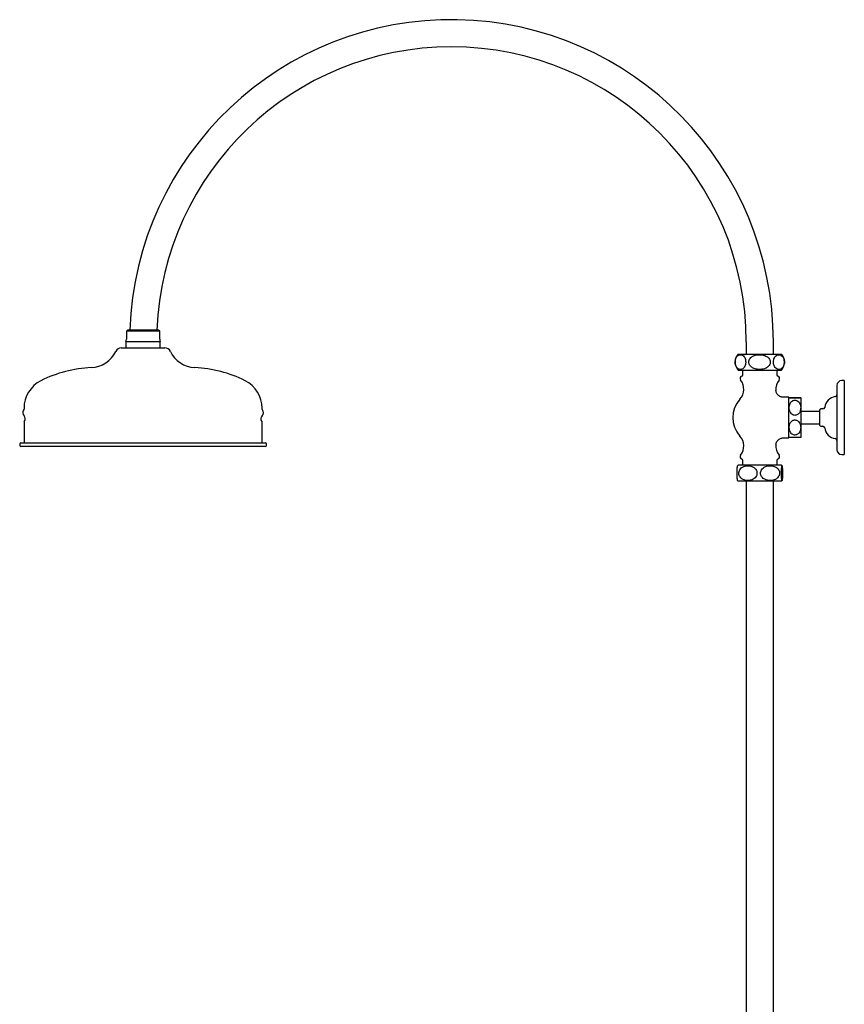
# Model space of a CAD drawing. Units: millimetres. Extents: x -842 to 1197, y -628 to 1826.
# Drawn here: x 497 to 1165, y 170 to 968 of the extents above; entities that cross this region are included whole.
import ezdxf

# ---------------------------------------------------------------- set-up
doc = ezdxf.new("R2010")
doc.units = ezdxf.units.MM

msp = doc.modelspace()

# ---------------------------------------------------------------- linework, layer by layer
at = {"color": 7, "linetype": 'Continuous', "lineweight": 25}
for p, q in [((584.41, 716.18), (583.41, 715.18)), ((583.41, 715.18), (583.41, 708.86)), ((596.91, 715.18), (583.41, 715.18)), ((596.91, 716.18), (584.41, 716.18)), ((609.41, 716.18), (596.91, 716.18)), ((610.41, 715.18), (596.91, 715.18)), ((610.41, 715.18), (609.41, 716.18)), ((610.41, 708.86), (610.41, 715.18)), ((582.91, 706.68), (582.91, 701.68)), ((596.91, 706.68), (582.91, 706.68)), ((610.91, 706.68), (596.91, 706.68)), ((610.91, 701.68), (610.91, 706.68)), ((1085.91, 706.68), (1085.91, 696.68)), ((1107.91, 696.68), (1107.91, 706.68)), ((579.3, 701.68), (614.53, 701.68)), ((1079.31, 696.68), (1096.7, 696.68)), ((1096.7, 696.68), (1114.51, 696.68)), ((1079.31, 683.68), (1096.7, 683.68)), ((1082.91, 683.68), (1082.91, 679.33)), ((1096.7, 683.68), (1114.51, 683.68)), ((1110.91, 679.33), (1110.91, 683.68)), ((1159.41, 671.18), (1159.41, 647.26)), ((1165.41, 675.18), (1163.41, 675.18)), ((1165.41, 675.18), (1165.41, 615.18)), ((1120.41, 661.68), (1115.93, 661.68)), ((1120.41, 628.68), (1120.41, 661.68)), ((1130.41, 645.16), (1130.41, 660.92)), ((500.41, 652.74), (500.41, 652.07)), ((693.41, 652.07), (693.41, 652.74)), ((1145.41, 650.18), (1130.41, 650.18)), ((1145.41, 651.23), (1145.41, 639.13)), ((1148.01, 652.18), (1146.41, 652.18)), ((500.41, 641.29), (500.41, 624.68)), ((693.41, 624.68), (693.41, 641.29)), ((1130.41, 629.43), (1130.41, 645.16)), ((1130.41, 640.18), (1145.41, 640.18)), ((1159.41, 643.1), (1159.41, 619.18)), ((1146.41, 638.18), (1148.01, 638.18)), ((496.91, 623.68), (496.91, 622.68)), ((497.91, 624.68), (695.91, 624.68)), ((696.91, 622.68), (696.91, 623.68)), ((1115.93, 628.68), (1120.41, 628.68)), ((695.91, 621.68), (497.91, 621.68)), ((1163.41, 615.18), (1165.41, 615.18)), ((1087.46, 606.68), (1079.31, 606.68)), ((1082.91, 611.03), (1082.91, 606.68)), ((1114.51, 606.68), (1087.46, 606.68)), ((1110.91, 606.68), (1110.91, 611.03)), ((1087.46, 593.68), (1079.31, 593.68)), ((1085.91, 593.68), (1085.91, -366.32)), ((1114.51, 593.68), (1087.46, 593.68)), ((1107.91, -366.32), (1107.91, 593.68))]:
    msp.add_line(p, q, dxfattribs=at)
at = {"color": 7, "linetype": 'Continuous', "lineweight": 25, "flags": 128}
msp.add_lwpolyline([(1129.96, 629.18), (1130.03, 629.18), (1129.3, 629.17), (1128.32, 629.17), (1127.21, 629.17), (1126.11, 629.17), (1124.92, 629.17), (1123.88, 629.17), (1122.92, 629.17), (1121.81, 629.17), (1120.93, 629.17), (1120.75, 629.18), (1120.75, 629.18)], dxfattribs=at)
at = {"color": 7, "linetype": 'Continuous', "lineweight": 25}
for centre, radius, start, end in [((846.91, 706.68), 261, 0, 177.91406), ((846.91, 706.68), 239, 90, 177.72195), ((846.91, 706.68), 239, 0, 90), ((578.41, 708.86), 5, 334.15807, 0), ((615.41, 708.86), 5, 180, 205.84193), ((553.93, 708.75), 23.1, 272.44652, 334.54635), ((579.3, 696.68), 5, 90, 154.54635), ((614.53, 696.68), 5, 25.45365, 90), ((639.9, 708.75), 23.1, 205.45365, 267.55348), ((1086.91, 690.18), 10, 139.4584, 220.5416), ((1106.91, 690.18), 10, 319.4584, 40.5416), ((559.18, 585.77), 100, 92.44652, 116.75967), ((634.64, 585.77), 100, 63.24033, 87.55348), ((1082.91, 676.88), 2, 101.53696, 218.20284), ((1082.41, 679.33), 0.5, 281.53696, 0), ((1111.41, 679.33), 0.5, 180, 258.46304), ((1110.91, 676.88), 2, 321.79716, 78.46304), ((525.41, 652.74), 25, 116.75967, 180), ((668.41, 652.74), 25, 0, 63.24033), ((1071.91, 668.22), 12, 317.33597, 38.20284), ((1121.91, 668.22), 12, 141.79716, 185.32063), ((1163.41, 671.18), 4, 90, 180), ((1157.91, 663.66), 1.5, 277.56626, 0), ((1096.91, 645.18), 22, 137.33597, 222.66403), ((1125.41, 654.68), 8, 125.66037, 128.68219), ((1125.41, 654.68), 8, 51.31781, 55.03962), ((1159.43, 652.26), 10, 97.56626, 172.9426), ((502.86, 649.18), 3.5, 140.04538, 225.58469), ((499.41, 652.07), 1, 320.04538, 0), ((497.96, 644.18), 3.5, 320.04538, 45.58469), ((695.86, 644.18), 3.5, 134.41531, 219.95462), ((694.41, 652.07), 1, 180, 219.95462), ((690.96, 649.18), 3.5, 314.41531, 39.95462), ((1146.41, 651.18), 1, 90, 177.13402), ((1148.01, 653.68), 1.5, 270, 352.9426), ((501.41, 641.29), 1, 140.04538, 180), ((692.41, 641.29), 1, 0, 39.95462), ((1146.41, 639.18), 1, 182.86598, 270), ((1148.01, 636.68), 1.5, 7.0574, 90), ((1159.43, 638.09), 10, 187.0574, 262.43374), ((497.91, 623.68), 1, 90, 180), ((497.91, 622.68), 1, 180, 270), ((695.91, 623.68), 1, 0, 90), ((695.91, 622.68), 1, 270, 0), ((1071.91, 622.14), 12, 321.79716, 42.66403), ((1121.91, 622.14), 12, 174.67203, 218.20284), ((1125.41, 635.68), 8, 231.31781, 234.33701), ((1125.41, 635.68), 8, 304.96778, 308.68219), ((1157.91, 626.69), 1.5, 0, 82.43374), ((1082.91, 613.48), 2, 141.79716, 258.46304), ((1110.91, 613.48), 2, 281.53696, 38.20284), ((1163.41, 619.18), 4, 180, 270), ((1086.91, 600.18), 10, 139.4584, 143.45224), ((1082.41, 611.03), 0.5, 0, 78.46304), ((1111.41, 611.03), 0.5, 101.53696, 180), ((1106.91, 600.18), 10, 36.54731, 40.5416), ((1086.91, 600.18), 10, 216.53141, 220.5416), ((1106.91, 600.18), 10, 319.4584, 323.46897)]:
    msp.add_arc(centre, radius, start, end, dxfattribs=at)
for points, knots in [([(1085.49, 690.18), (1085.46, 690.68), (1085.41, 691.7), (1084.98, 693.22), (1084.18, 694.73), (1083.08, 695.7), (1081.93, 696.16), (1080.89, 696.22), (1079.85, 695.94), (1078.8, 695.27), (1077.89, 694.15), (1077.25, 692.65), (1076.95, 691.06), (1076.93, 689.48), (1077.18, 688), (1077.72, 686.53), (1078.71, 685.09), (1079.99, 684.31), (1081.28, 684.11), (1082.54, 684.35), (1083.76, 685.14), (1084.75, 686.58), (1085.29, 688.11), (1085.47, 689.35), (1085.48, 690.02), (1085.49, 690.18)], [0, 0, 0, 0, 0.03251, 0.064919, 0.110246, 0.173787, 0.218932, 0.264116, 0.310257, 0.356305, 0.406958, 0.447832, 0.481605, 0.515487, 0.547049, 0.580539, 0.631538, 0.704782, 0.752659, 0.800531, 0.870085, 0.918816, 0.957039, 0.989718, 1, 1, 1, 1]), ([(1096.7, 684.18), (1097.36, 684.2), (1098.68, 684.26), (1100.86, 684.78), (1102.92, 685.75), (1104.49, 687.25), (1105.32, 688.85), (1105.5, 690.48), (1105.11, 692.01), (1104.16, 693.5), (1102.34, 694.98), (1099.93, 695.87), (1097.44, 696.22), (1094.77, 696.15), (1092.08, 695.48), (1089.82, 694.08), (1088.55, 692.56), (1087.96, 690.97), (1087.96, 689.4), (1088.5, 687.93), (1089.61, 686.47), (1091.7, 685.04), (1094.25, 684.28), (1096.05, 684.2), (1096.7, 684.18)], [0, 0, 0, 0, 0.042511, 0.084979, 0.143269, 0.186784, 0.222034, 0.257445, 0.28929, 0.321905, 0.369661, 0.437466, 0.484304, 0.531164, 0.608544, 0.659716, 0.699809, 0.733371, 0.767032, 0.798587, 0.832294, 0.884015, 0.958418, 1, 1, 1, 1]), ([(1107.94, 690.18), (1107.97, 689.67), (1108.02, 688.66), (1108.47, 687.13), (1109.31, 685.62), (1110.45, 684.65), (1111.65, 684.2), (1112.74, 684.14), (1113.82, 684.41), (1114.91, 685.09), (1115.86, 686.2), (1116.52, 687.7), (1116.85, 689.3), (1116.86, 690.88), (1116.6, 692.35), (1116.04, 693.82), (1115, 695.26), (1113.67, 696.04), (1112.33, 696.24), (1111.02, 696), (1109.74, 695.21), (1108.71, 693.77), (1108.15, 692.24), (1107.96, 691), (1107.95, 690.34), (1107.94, 690.18)], [0, 0, 0, 0, 0.03251, 0.064919, 0.110246, 0.173787, 0.218932, 0.264116, 0.310257, 0.356305, 0.406958, 0.447832, 0.481605, 0.515487, 0.547049, 0.580539, 0.631538, 0.704782, 0.752659, 0.800531, 0.870085, 0.918816, 0.957039, 0.989718, 1, 1, 1, 1]), ([(1115.93, 661.7), (1115.76, 661.7), (1115.2, 661.68), (1114.22, 661.89), (1113.05, 662.36), (1111.95, 663.12), (1111.03, 664.12), (1110.4, 665.28), (1110.06, 666.28), (1110, 666.89), (1109.99, 667.11)], [0, 0, 0, 0, 0.057448, 0.192302, 0.335185, 0.481695, 0.64475, 0.791701, 0.925717, 1, 1, 1, 1]), ([(1125.41, 659.3), (1125.03, 659.27), (1124.27, 659.2), (1123.12, 658.62), (1121.94, 657.52), (1120.92, 655.49), (1120.65, 653.24), (1120.92, 651.19), (1121.46, 649.68), (1122.33, 648.38), (1123.46, 647.47), (1124.67, 647.02), (1125.86, 646.98), (1126.97, 647.29), (1128.09, 647.99), (1129.24, 649.33), (1130.11, 651.64), (1130.16, 654.34), (1129.4, 656.69), (1128.29, 658.16), (1127.13, 658.96), (1126.14, 659.27), (1125.58, 659.3), (1125.41, 659.3)], [0, 0, 0, 0, 0.030466, 0.060826, 0.104651, 0.168245, 0.262247, 0.310733, 0.359115, 0.408498, 0.448588, 0.480539, 0.512616, 0.54202, 0.573137, 0.621905, 0.694357, 0.794854, 0.868815, 0.917714, 0.95522, 0.98637, 1, 1, 1, 1]), ([(1120.75, 661.18), (1120.84, 661.18), (1120.98, 661.17), (1122.02, 661.17), (1123.16, 661.17), (1124.38, 661.17), (1125.6, 661.17), (1126.75, 661.17), (1127.88, 661.17), (1129.05, 661.17), (1130.01, 661.17), (1130.21, 661.18), (1129.57, 661.18), (1128.48, 661.18), (1127.33, 661.19), (1126.12, 661.19), (1124.94, 661.19), (1123.83, 661.19), (1122.71, 661.18), (1121.57, 661.18), (1120.86, 661.18), (1120.78, 661.18), (1120.75, 661.18)], [0, 0, 0, 0, 0.089848, 0.146636, 0.18915, 0.222509, 0.256046, 0.285768, 0.316148, 0.36208, 0.429514, 0.527058, 0.609124, 0.659899, 0.699287, 0.731147, 0.763128, 0.79252, 0.823743, 0.87288, 0.945967, 1, 1, 1, 1]), ([(1159.41, 647.26), (1159.41, 647.08), (1159.42, 646.51), (1159.45, 645.42), (1159.43, 644.15), (1159.42, 643.42), (1159.41, 643.1)], [0, 0, 0, 0, 0.141175, 0.442622, 0.750521, 1, 1, 1, 1]), ([(1125.41, 631.02), (1125.79, 631.06), (1126.55, 631.13), (1127.71, 631.7), (1128.88, 632.81), (1129.91, 634.83), (1130.18, 637.07), (1129.9, 639.12), (1129.37, 640.63), (1128.5, 641.94), (1127.37, 642.83), (1126.16, 643.28), (1124.97, 643.33), (1123.85, 643.01), (1122.73, 642.32), (1121.58, 640.98), (1120.72, 638.68), (1120.67, 635.98), (1121.43, 633.63), (1122.54, 632.16), (1123.7, 631.36), (1124.69, 631.05), (1125.24, 631.03), (1125.41, 631.02)], [0, 0, 0, 0, 0.030466, 0.060826, 0.104651, 0.168245, 0.262247, 0.310733, 0.359115, 0.408498, 0.448588, 0.480539, 0.512616, 0.54202, 0.573137, 0.621905, 0.694357, 0.794854, 0.868815, 0.917714, 0.95522, 0.98637, 1, 1, 1, 1]), ([(1109.97, 623.25), (1109.97, 623.29), (1109.98, 623.74), (1110.22, 624.61), (1110.74, 625.77), (1111.54, 626.84), (1112.54, 627.69), (1113.66, 628.28), (1114.77, 628.59), (1115.53, 628.7), (1115.91, 628.67), (1115.93, 628.67)], [0, 0, 0, 0, 0.014039, 0.153804, 0.298862, 0.446251, 0.601686, 0.742614, 0.871922, 0.991145, 1, 1, 1, 1]), ([(1078.55, 600.18), (1078.56, 600.68), (1078.56, 601.7), (1078.6, 603.22), (1078.67, 604.74), (1078.77, 605.68), (1078.85, 606.1), (1078.89, 606.12), (1078.9, 606.12)], [0, 0, 0, 0, 0.139301, 0.278174, 0.472396, 0.744668, 0.938111, 1, 1, 1, 1]), ([(1078.9, 594.24), (1078.87, 594.27), (1078.8, 594.38), (1078.71, 595.15), (1078.62, 596.58), (1078.57, 598.11), (1078.55, 599.35), (1078.55, 600.02), (1078.55, 600.18)], [0, 0, 0, 0, 0.144845, 0.443035, 0.651952, 0.815821, 0.955921, 1, 1, 1, 1]), ([(1087.25, 606.18), (1086.69, 606.15), (1085.58, 606.09), (1083.74, 605.57), (1082, 604.6), (1080.68, 603.11), (1079.98, 601.5), (1079.82, 599.88), (1080.15, 598.35), (1080.95, 596.86), (1082.49, 595.37), (1084.52, 594.48), (1086.62, 594.14), (1088.87, 594.21), (1091.15, 594.87), (1093.06, 596.28), (1094.12, 597.79), (1094.62, 599.38), (1094.62, 600.95), (1094.17, 602.42), (1093.23, 603.89), (1091.47, 605.31), (1089.31, 606.07), (1087.79, 606.15), (1087.25, 606.18)], [0, 0, 0, 0, 0.042511, 0.084979, 0.143269, 0.186784, 0.222034, 0.257445, 0.28929, 0.321905, 0.369661, 0.437466, 0.484304, 0.531164, 0.608544, 0.659716, 0.699809, 0.733371, 0.767032, 0.798587, 0.832294, 0.884015, 0.958418, 1, 1, 1, 1]), ([(1097.5, 600.18), (1097.55, 599.67), (1097.64, 598.66), (1098.42, 597.13), (1099.87, 595.62), (1101.85, 594.65), (1103.94, 594.2), (1105.83, 594.14), (1107.72, 594.41), (1109.61, 595.09), (1111.26, 596.2), (1112.41, 597.7), (1112.97, 599.3), (1112.99, 600.88), (1112.54, 602.35), (1111.57, 603.82), (1109.77, 605.26), (1107.45, 606.04), (1105.12, 606.24), (1102.84, 606), (1100.63, 605.21), (1098.84, 603.77), (1097.86, 602.24), (1097.53, 601), (1097.51, 600.34), (1097.5, 600.18)], [0, 0, 0, 0, 0.03251, 0.064919, 0.110246, 0.173787, 0.218932, 0.264116, 0.310257, 0.356305, 0.406958, 0.447832, 0.481605, 0.515487, 0.547049, 0.580539, 0.631538, 0.704782, 0.752659, 0.800531, 0.870085, 0.918816, 0.957039, 0.989718, 1, 1, 1, 1]), ([(1115.27, 600.18), (1115.27, 600.68), (1115.27, 601.7), (1115.23, 603.22), (1115.16, 604.73), (1115.06, 605.7), (1114.96, 606.16), (1114.87, 606.22), (1114.78, 605.94), (1114.68, 605.27), (1114.6, 604.15), (1114.55, 602.65), (1114.52, 601.06), (1114.52, 599.48), (1114.54, 598), (1114.59, 596.53), (1114.68, 595.09), (1114.79, 594.31), (1114.9, 594.11), (1115.01, 594.35), (1115.12, 595.14), (1115.21, 596.58), (1115.25, 598.11), (1115.27, 599.35), (1115.27, 600.02), (1115.27, 600.18)], [0, 0, 0, 0, 0.03251, 0.064919, 0.110246, 0.173787, 0.218932, 0.264116, 0.310257, 0.356305, 0.406958, 0.447832, 0.481605, 0.515487, 0.547049, 0.580539, 0.631538, 0.704782, 0.752659, 0.800531, 0.870085, 0.918816, 0.957039, 0.989718, 1, 1, 1, 1])]:
    msp.add_open_spline(points, degree=3, knots=knots, dxfattribs=at)

doc.saveas('drawing.dxf')
